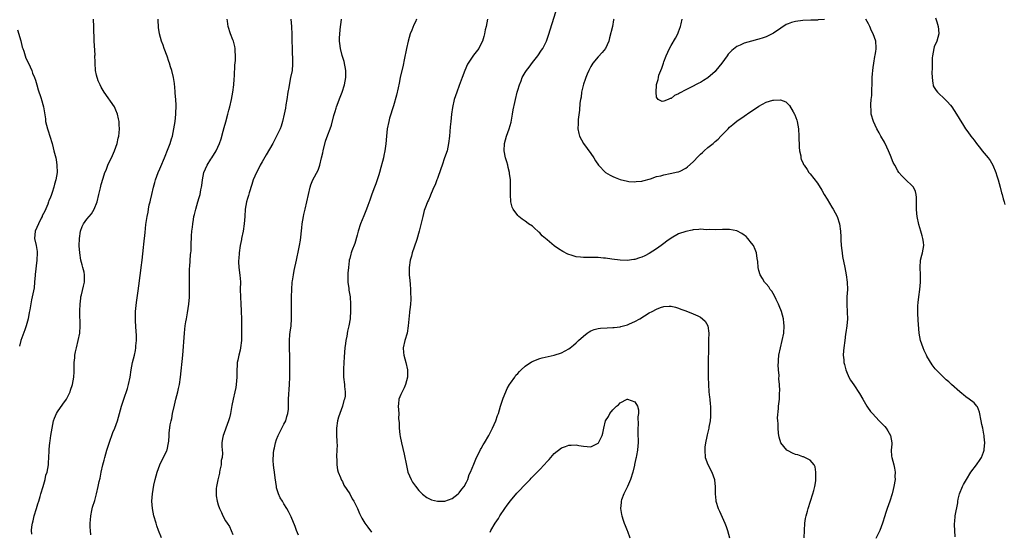
# Model space of a CAD drawing. Units: inches. Extents: x 2505000 to 2508000, y 1503000 to 1506000.
# Drawn here: x 2505769 to 2506038, y 1503243 to 1503383 of the extents above; entities that cross this region are included whole.
import ezdxf

# ---------------------------------------------------------------- set-up
doc = ezdxf.new("R2010")
doc.units = ezdxf.units.IN
doc.header["$MEASUREMENT"] = 0
doc.layers.add('LD25051503_10ft', color=91, linetype='Continuous')

msp = doc.modelspace()

# ---------------------------------------------------------------- linework, layer by layer
at = {"layer": 'LD25051503_10ft'}
for points, elevation in [([(2505983.35, 1503241), (2505983.45, 1503243), (2505983.59, 1503245), (2505983.76, 1503246.24), (2505983.91, 1503247), (2505984.27, 1503248.27), (2505984.46, 1503249), (2505985.8, 1503253), (2505986.04, 1503253.96), (2505986.34, 1503255), (2505986.59, 1503256.59), (2505986.63, 1503257), (2505986.59, 1503257.41), (2505986.62, 1503259), (2505986.43, 1503260.43), (2505986.17, 1503261), (2505985, 1503262.27), (2505983.6, 1503263), (2505983.17, 1503263.17), (2505983, 1503263.18), (2505981.68, 1503263.68), (2505981, 1503263.81), (2505980.21, 1503264.21), (2505979, 1503264.77), (2505978.86, 1503264.86), (2505978.68, 1503265), (2505976.98, 1503267), (2505976.54, 1503268.54), (2505976.43, 1503269), (2505976.35, 1503269.65), (2505976.26, 1503271), (2505976.3, 1503272.3), (2505976.21, 1503273), (2505976.13, 1503273.87), (2505976.41, 1503276.41), (2505976.41, 1503277), (2505976.62, 1503279), (2505976.68, 1503280.68), (2505976.74, 1503281.26), (2505976.66, 1503283), (2505976.5, 1503284.5), (2505976.53, 1503285.47), (2505976.38, 1503287), (2505976.32, 1503288.32), (2505976.34, 1503289), (2505976.4, 1503289.6), (2505976.5, 1503291), (2505976.9, 1503293), (2505977.41, 1503295), (2505977.81, 1503297), (2505977.95, 1503299), (2505977.86, 1503299.86), (2505977.76, 1503301), (2505977.21, 1503303), (2505976.55, 1503304.55), (2505976.39, 1503305), (2505975.77, 1503306.23), (2505975.28, 1503307.28), (2505974.51, 1503308.51), (2505974.11, 1503309), (2505973.69, 1503309.69), (2505973, 1503310.51), (2505972.56, 1503311), (2505971.98, 1503311.98), (2505971.32, 1503313), (2505971, 1503314.2), (2505970.8, 1503315), (2505970.69, 1503316.69), (2505970.55, 1503317.45), (2505970.34, 1503319), (2505969.97, 1503319.97), (2505969.49, 1503321), (2505969, 1503321.66), (2505967.94, 1503323), (2505967.48, 1503323.48), (2505967, 1503323.88), (2505966.35, 1503324.35), (2505965, 1503325.07), (2505963, 1503325.46), (2505962.54, 1503325.46), (2505961, 1503325.4), (2505959, 1503325.29), (2505957.39, 1503325.39), (2505956.63, 1503325.37), (2505955, 1503325.48), (2505954.56, 1503325.44), (2505953, 1503325.34), (2505952.72, 1503325.28), (2505951, 1503324.91), (2505949, 1503324.19), (2505947, 1503323.01), (2505945.78, 1503322.22), (2505945, 1503321.6), (2505944.65, 1503321.35), (2505944.23, 1503321), (2505943, 1503320.1), (2505941, 1503318.81), (2505939.76, 1503318.24), (2505939, 1503317.87), (2505938.33, 1503317.67), (2505937, 1503317.25), (2505936.77, 1503317.23), (2505934.97, 1503316.97), (2505933.01, 1503317.01), (2505930.71, 1503317.29), (2505929, 1503317.54), (2505928.43, 1503317.57), (2505927, 1503317.71), (2505925.74, 1503317.74), (2505924.26, 1503317.74), (2505923, 1503317.73), (2505922.16, 1503317.84), (2505921, 1503317.95), (2505919.58, 1503318.42), (2505919, 1503318.58), (2505918.69, 1503318.69), (2505917.37, 1503319.37), (2505916.11, 1503320.11), (2505914.94, 1503320.94), (2505913, 1503322.57), (2505911.72, 1503323.72), (2505911, 1503324.52), (2505910.73, 1503324.73), (2505910.46, 1503325), (2505909.65, 1503325.65), (2505909, 1503326.29), (2505907.98, 1503327), (2505907.39, 1503327.39), (2505907, 1503327.71), (2505906.21, 1503328.21), (2505905.26, 1503329), (2505905, 1503329.27), (2505903.75, 1503331), (2505903.51, 1503331.51), (2505903.14, 1503333), (2505903, 1503335), (2505903.02, 1503337), (2505902.99, 1503339), (2505902.76, 1503340.76), (2505902.75, 1503341), (2505902.38, 1503342.38), (2505902.26, 1503343), (2505901.96, 1503343.96), (2505901.68, 1503345), (2505901.28, 1503347), (2505901.36, 1503349), (2505901.95, 1503351), (2505902.65, 1503353), (2505903.15, 1503354.85), (2505903.56, 1503357), (2505903.77, 1503358.23), (2505904.19, 1503360.19), (2505904.35, 1503361), (2505904.84, 1503363), (2505905, 1503363.58), (2505905.44, 1503365), (2505905.89, 1503366.11), (2505906.22, 1503367), (2505907, 1503368.43), (2505907.37, 1503369), (2505908.11, 1503369.89), (2505909, 1503371.11), (2505910.49, 1503373), (2505911.51, 1503374.49), (2505911.86, 1503375), (2505912.83, 1503377), (2505913.39, 1503378.61), (2505915.44, 1503385)], 7850), ([(2505771.98, 1503242.02), (2505771.92, 1503243), (2505772, 1503244), (2505772.13, 1503245), (2505772.32, 1503245.68), (2505772.63, 1503247), (2505773.28, 1503249), (2505773.67, 1503250.33), (2505773.89, 1503251), (2505774.29, 1503252.29), (2505774.46, 1503253), (2505775.06, 1503255.06), (2505775.59, 1503257), (2505775.86, 1503258.14), (2505776.16, 1503259), (2505776.52, 1503261), (2505776.57, 1503261.43), (2505776.71, 1503264.71), (2505776.77, 1503265.23), (2505776.94, 1503267), (2505777, 1503267.54), (2505777.2, 1503269), (2505777.51, 1503271), (2505777.94, 1503273), (2505778.22, 1503273.78), (2505778.71, 1503275), (2505779, 1503275.49), (2505780.44, 1503277.56), (2505781.47, 1503279), (2505782.46, 1503281), (2505782.6, 1503281.4), (2505783.08, 1503283), (2505783.45, 1503285), (2505783.59, 1503286.41), (2505783.6, 1503287), (2505783.57, 1503287.57), (2505783.61, 1503289), (2505783.75, 1503290.25), (2505783.76, 1503291), (2505783.93, 1503291.93), (2505784.17, 1503293), (2505784.71, 1503295), (2505785.09, 1503297), (2505785.21, 1503299), (2505785.16, 1503302.84), (2505785.15, 1503303.14), (2505785.18, 1503305), (2505785.36, 1503306.65), (2505785.4, 1503307), (2505785.56, 1503307.56), (2505786.12, 1503309.88), (2505786.42, 1503311), (2505786.41, 1503312.41), (2505786.44, 1503313), (2505786.3, 1503313.7), (2505785.98, 1503315), (2505785.76, 1503315.76), (2505785.44, 1503317), (2505785.09, 1503319), (2505784.98, 1503320.98), (2505785.01, 1503323), (2505785.31, 1503325), (2505785.8, 1503326.2), (2505786.15, 1503327), (2505787, 1503328.23), (2505788.3, 1503329.7), (2505789.05, 1503331), (2505789.84, 1503333), (2505790.37, 1503335), (2505790.79, 1503336.79), (2505791, 1503337.78), (2505791.49, 1503339.49), (2505792, 1503341), (2505792.31, 1503341.69), (2505792.79, 1503343), (2505793, 1503343.5), (2505793.77, 1503345), (2505794.64, 1503347), (2505795.3, 1503349), (2505795.58, 1503350.42), (2505795.77, 1503351), (2505795.92, 1503351.92), (2505795.98, 1503353), (2505795.9, 1503354.1), (2505795.86, 1503355), (2505795.68, 1503355.68), (2505795.44, 1503357), (2505795, 1503358.12), (2505794.62, 1503359), (2505791.82, 1503363), (2505791.5, 1503363.5), (2505791, 1503364.39), (2505790.69, 1503365), (2505790.15, 1503366.15), (2505789.68, 1503367.68), (2505789.45, 1503369), (2505789.3, 1503371), (2505789.32, 1503371.32), (2505789.27, 1503373), (2505789.28, 1503373.28), (2505789.08, 1503377), (2505788.95, 1503380.95), (2505788.86, 1503383)], 7780), ([(2505788.17, 1503241.83), (2505788, 1503243), (2505787.94, 1503243.94), (2505787.97, 1503245), (2505788.07, 1503245.93), (2505788.13, 1503247), (2505788.44, 1503248.44), (2505788.6, 1503249.4), (2505789.21, 1503251.21), (2505789.71, 1503253), (2505790.16, 1503255), (2505790.46, 1503256.46), (2505790.68, 1503257.32), (2505790.99, 1503259), (2505791.43, 1503261), (2505791.77, 1503262.23), (2505791.94, 1503263), (2505792.51, 1503265), (2505793.11, 1503266.89), (2505794.19, 1503269.81), (2505794.69, 1503271), (2505795.39, 1503273), (2505795.96, 1503275), (2505796.51, 1503277), (2505797.13, 1503279), (2505798.13, 1503281.87), (2505798.46, 1503283), (2505798.89, 1503285), (2505799.2, 1503287), (2505799.57, 1503289), (2505800.06, 1503291), (2505800.33, 1503292.33), (2505800.45, 1503293), (2505800.48, 1503293.52), (2505800.63, 1503295), (2505800.62, 1503296.62), (2505800.58, 1503297.42), (2505800.37, 1503300.37), (2505800.34, 1503301), (2505800.37, 1503303), (2505800.6, 1503305.4), (2505801, 1503307.95), (2505801.39, 1503310.61), (2505801.43, 1503311.43), (2505801.82, 1503314.18), (2505801.9, 1503315), (2505802.15, 1503317), (2505802.52, 1503320.52), (2505802.6, 1503321.4), (2505803, 1503324.64), (2505803.23, 1503326.77), (2505803.54, 1503329), (2505803.79, 1503330.21), (2505803.92, 1503331), (2505804.14, 1503332.14), (2505804.37, 1503333), (2505804.51, 1503333.49), (2505804.82, 1503335), (2505805.3, 1503337), (2505805.69, 1503338.31), (2505805.86, 1503339), (2505806.58, 1503341), (2505807, 1503341.99), (2505807.33, 1503342.67), (2505808.3, 1503345), (2505808.47, 1503345.53), (2505809.11, 1503347.11), (2505809.82, 1503349), (2505810.23, 1503350.23), (2505810.47, 1503351), (2505810.89, 1503353), (2505811.18, 1503355), (2505811.4, 1503357), (2505811.51, 1503359.51), (2505811.42, 1503361), (2505811.24, 1503362.76), (2505811.24, 1503363.24), (2505811, 1503365.44), (2505810.8, 1503367), (2505810.34, 1503369), (2505809.96, 1503369.96), (2505809.64, 1503371), (2505809.45, 1503371.45), (2505809, 1503372.91), (2505808.21, 1503375), (2505807.9, 1503375.9), (2505807.49, 1503377), (2505806.95, 1503379), (2505806.69, 1503380.69), (2505806.68, 1503381), (2505806.53, 1503382.53), (2505806.56, 1503383)], 7790), ([(2505807.52, 1503241), (2505806.69, 1503243), (2505806.24, 1503244.24), (2505806, 1503245), (2505805.4, 1503247), (2505804.97, 1503249), (2505804.86, 1503251), (2505805.02, 1503253.02), (2505805.4, 1503255.4), (2505805.75, 1503257), (2505806.01, 1503257.99), (2505806.25, 1503259), (2505806.98, 1503261), (2505807.64, 1503262.36), (2505808, 1503263), (2505808.94, 1503264.94), (2505809, 1503265.13), (2505809.43, 1503267), (2505809.45, 1503267.45), (2505809.59, 1503269), (2505809.61, 1503269.61), (2505809.89, 1503271.89), (2505810.12, 1503273), (2505810.3, 1503273.7), (2505810.53, 1503275), (2505811, 1503277.33), (2505811.42, 1503279), (2505811.96, 1503281), (2505812.16, 1503281.84), (2505812.4, 1503283), (2505812.67, 1503285), (2505813.31, 1503291), (2505813.73, 1503297), (2505813.83, 1503298.17), (2505813.95, 1503299), (2505814.18, 1503300.18), (2505814.28, 1503301), (2505814.63, 1503302.63), (2505814.99, 1503305.01), (2505815.11, 1503306.89), (2505815.14, 1503309), (2505815.13, 1503313), (2505815.16, 1503314.84), (2505815.2, 1503315.2), (2505815.43, 1503318.57), (2505815.5, 1503319), (2505815.56, 1503319.56), (2505815.63, 1503321), (2505815.72, 1503323.72), (2505815.8, 1503325), (2505815.96, 1503326.04), (2505816.02, 1503327), (2505816.2, 1503328.2), (2505816.36, 1503329), (2505816.5, 1503329.5), (2505816.85, 1503331), (2505817.44, 1503333), (2505817.81, 1503334.19), (2505818.02, 1503335), (2505818.29, 1503336.29), (2505818.46, 1503337), (2505818.54, 1503337.46), (2505818.71, 1503339), (2505819.07, 1503341), (2505819.97, 1503343), (2505821, 1503344.66), (2505821.24, 1503345), (2505822.46, 1503347), (2505823.33, 1503349), (2505823.77, 1503350.23), (2505824.33, 1503352.33), (2505824.65, 1503353.35), (2505825.08, 1503354.92), (2505825.66, 1503357), (2505825.93, 1503358.07), (2505826.19, 1503359), (2505826.66, 1503361), (2505827.02, 1503363.02), (2505827.27, 1503365), (2505827.38, 1503366.62), (2505827.47, 1503367.47), (2505827.59, 1503370.41), (2505827.71, 1503371.71), (2505827.74, 1503373), (2505827.64, 1503374.36), (2505827.63, 1503375), (2505827.53, 1503375.53), (2505827.15, 1503377), (2505827, 1503377.37), (2505826.41, 1503379), (2505825.76, 1503381), (2505825.5, 1503382.5), (2505825.43, 1503383)], 7800), ([(2505842.84, 1503383), (2505843.03, 1503381), (2505843.15, 1503378.85), (2505843.19, 1503377), (2505843.21, 1503375.21), (2505843.25, 1503374.75), (2505843.3, 1503371.3), (2505843.33, 1503371), (2505843.32, 1503370.68), (2505843.21, 1503369), (2505842.82, 1503367), (2505842.47, 1503365.53), (2505842.31, 1503364.31), (2505842.09, 1503363), (2505841.79, 1503361), (2505841.52, 1503359.52), (2505841.38, 1503358.62), (2505841.08, 1503357), (2505840.63, 1503355), (2505840.25, 1503353.75), (2505839.97, 1503353), (2505839, 1503351), (2505837.91, 1503349), (2505837, 1503347.41), (2505836.15, 1503345.85), (2505835, 1503343.93), (2505834.49, 1503343), (2505834, 1503342), (2505833.44, 1503341), (2505833, 1503340.01), (2505832.61, 1503339), (2505832.24, 1503337.76), (2505831.47, 1503335.47), (2505831.26, 1503334.74), (2505831, 1503333.94), (2505830.72, 1503333), (2505830.41, 1503331), (2505830.29, 1503329), (2505830.11, 1503327), (2505829.79, 1503325), (2505829.4, 1503323), (2505829.35, 1503322.65), (2505829.02, 1503321), (2505828.7, 1503319), (2505828.62, 1503317.38), (2505828.54, 1503317), (2505828.53, 1503316.53), (2505828.67, 1503315), (2505828.95, 1503312.95), (2505829.06, 1503311.06), (2505829.05, 1503309), (2505829.06, 1503307), (2505829.15, 1503305), (2505829.24, 1503303.24), (2505829.27, 1503303), (2505829.34, 1503301), (2505829.36, 1503299.36), (2505829.35, 1503298.65), (2505829.38, 1503297), (2505829.36, 1503295), (2505829.13, 1503293), (2505829, 1503292.42), (2505828.63, 1503291), (2505828.33, 1503289.67), (2505828.23, 1503289), (2505828.22, 1503288.22), (2505828.12, 1503287), (2505828.09, 1503285.91), (2505828.1, 1503285), (2505827.93, 1503283), (2505827.8, 1503282.2), (2505827.57, 1503281), (2505827.11, 1503279), (2505826.77, 1503277.23), (2505826.38, 1503275), (2505826.13, 1503273.87), (2505825.85, 1503273), (2505825.06, 1503271.06), (2505824.56, 1503269.44), (2505824.33, 1503269), (2505824.15, 1503268.15), (2505823.99, 1503267), (2505824, 1503266), (2505824.17, 1503264.17), (2505824.07, 1503263), (2505823.84, 1503262.16), (2505823.77, 1503261), (2505823.48, 1503259.48), (2505823.37, 1503259), (2505823.32, 1503258.68), (2505822.91, 1503256.91), (2505822.53, 1503255), (2505822.46, 1503254.46), (2505822.44, 1503253), (2505822.47, 1503252.47), (2505822.75, 1503251), (2505823, 1503250.06), (2505823.35, 1503249), (2505823.92, 1503247.92), (2505824.24, 1503247), (2505825, 1503245.67), (2505825.42, 1503245), (2505826.05, 1503244.05), (2505826.59, 1503243), (2505827, 1503241.94)], 7810), ([(2505845, 1503241.68), (2505844.47, 1503243), (2505844.07, 1503244.07), (2505843, 1503246.78), (2505842.23, 1503248.23), (2505841.79, 1503249), (2505841, 1503250.32), (2505840.56, 1503251), (2505839.98, 1503251.98), (2505839.5, 1503253), (2505839, 1503254.66), (2505838.92, 1503255), (2505838.62, 1503257.38), (2505838.4, 1503259), (2505838.19, 1503260.19), (2505838.15, 1503261), (2505838.04, 1503262.04), (2505838.13, 1503264.13), (2505838.25, 1503265), (2505838.39, 1503265.61), (2505838.68, 1503267), (2505839, 1503267.9), (2505839.44, 1503269), (2505839.93, 1503270.07), (2505840.44, 1503271), (2505841, 1503272.15), (2505841.48, 1503273), (2505841.81, 1503274.19), (2505842.1, 1503275), (2505842.22, 1503276.22), (2505842.25, 1503277), (2505842.24, 1503277.76), (2505842.27, 1503279), (2505842.53, 1503283), (2505842.6, 1503285), (2505842.64, 1503287), (2505842.65, 1503289.35), (2505842.6, 1503291), (2505842.52, 1503292.52), (2505842.49, 1503295), (2505842.64, 1503296.64), (2505842.68, 1503297.32), (2505842.93, 1503299), (2505843.07, 1503301), (2505843.07, 1503303), (2505843.04, 1503305), (2505843.05, 1503307), (2505843.13, 1503309), (2505843.29, 1503311), (2505843.35, 1503311.35), (2505843.57, 1503313), (2505843.79, 1503314.21), (2505844.42, 1503317), (2505844.54, 1503317.46), (2505845, 1503319.69), (2505845.24, 1503321), (2505845.49, 1503322.51), (2505845.9, 1503325.9), (2505846.02, 1503327), (2505846.33, 1503329), (2505846.45, 1503329.55), (2505846.76, 1503331), (2505847.27, 1503333), (2505847.74, 1503335), (2505848.17, 1503337), (2505848.38, 1503337.62), (2505848.88, 1503339), (2505850.32, 1503341.68), (2505850.8, 1503343), (2505851.31, 1503345), (2505851.61, 1503346.39), (2505851.72, 1503347), (2505852.39, 1503349.61), (2505853, 1503351.37), (2505853.63, 1503353), (2505853.97, 1503354.03), (2505854.66, 1503356.66), (2505855, 1503357.71), (2505855.33, 1503358.67), (2505855.42, 1503359), (2505856.37, 1503361.63), (2505856.91, 1503363), (2505857.58, 1503365), (2505857.95, 1503367), (2505857.91, 1503367.91), (2505857.91, 1503369), (2505857.45, 1503371.45), (2505856.95, 1503373.05), (2505856.44, 1503375), (2505856.31, 1503376.31), (2505856.19, 1503377), (2505856.2, 1503377.8), (2505856.26, 1503379), (2505856.48, 1503381), (2505856.55, 1503381.45), (2505856.73, 1503383)], 7820), ([(2505877.29, 1503383), (2505877, 1503382.32), (2505876.55, 1503381.45), (2505875.99, 1503379.99), (2505875.59, 1503379), (2505875.04, 1503377), (2505874.58, 1503375), (2505873.91, 1503371.91), (2505873.6, 1503370.4), (2505872.85, 1503367), (2505872.54, 1503365.46), (2505872.24, 1503364.24), (2505871.8, 1503362.2), (2505871, 1503359.31), (2505869.91, 1503355.91), (2505869.66, 1503355), (2505869.28, 1503353), (2505869.09, 1503351), (2505868.92, 1503348.92), (2505868.64, 1503347), (2505868.32, 1503345.68), (2505868.23, 1503345), (2505868, 1503344), (2505867.56, 1503342.44), (2505867.18, 1503341), (2505867, 1503340.43), (2505866.52, 1503339), (2505866.12, 1503337.88), (2505865.77, 1503337), (2505865.07, 1503335.07), (2505864.54, 1503333.46), (2505863.97, 1503331.97), (2505863.62, 1503331), (2505862.84, 1503329.16), (2505861.99, 1503327), (2505861.33, 1503325), (2505861, 1503323.88), (2505860.37, 1503321.63), (2505859.62, 1503319.62), (2505859.43, 1503319), (2505859.34, 1503318.66), (2505859, 1503317.49), (2505858.87, 1503317), (2505858.86, 1503316.86), (2505858.62, 1503315), (2505858.51, 1503313.49), (2505858.47, 1503312.47), (2505858.51, 1503311), (2505858.76, 1503309.24), (2505858.79, 1503308.79), (2505859.09, 1503307), (2505859.22, 1503305), (2505859.22, 1503303.22), (2505859.08, 1503301), (2505858.76, 1503299), (2505858.42, 1503297.58), (2505858.18, 1503296.18), (2505857.94, 1503295), (2505857.81, 1503294.19), (2505857.66, 1503293), (2505857.45, 1503290.55), (2505857.27, 1503287.27), (2505857.3, 1503285), (2505857.56, 1503283), (2505857.6, 1503282.4), (2505857.79, 1503281), (2505857.75, 1503279.75), (2505857.6, 1503279), (2505857.41, 1503278.59), (2505857.06, 1503277), (2505855.93, 1503274.07), (2505855.65, 1503273), (2505855.38, 1503271), (2505855.41, 1503270.59), (2505855.41, 1503269), (2505855.44, 1503267.44), (2505855.5, 1503267), (2505855.53, 1503266.47), (2505855.48, 1503265), (2505855.39, 1503263.39), (2505855.41, 1503263), (2505855.48, 1503262.52), (2505855.47, 1503261), (2505855.61, 1503259.61), (2505855.82, 1503259), (2505856.46, 1503257.54), (2505856.64, 1503257), (2505856.77, 1503256.77), (2505857, 1503256.42), (2505857.43, 1503255.43), (2505859, 1503253.05), (2505859.68, 1503251.68), (2505860.14, 1503251), (2505861.15, 1503249), (2505861.68, 1503247.68), (2505862.33, 1503246.33), (2505863.1, 1503245), (2505863.92, 1503243.92), (2505865, 1503242.58)], 7830), ([(2505896.71, 1503383), (2505896.31, 1503381), (2505896.09, 1503380.09), (2505895.87, 1503379), (2505895.71, 1503378.29), (2505895.31, 1503377), (2505895, 1503376.31), (2505894.31, 1503375), (2505892.84, 1503373.16), (2505892.31, 1503372.31), (2505891.43, 1503371), (2505891.27, 1503370.73), (2505890.51, 1503369), (2505889.76, 1503367), (2505889, 1503364.89), (2505888.28, 1503363), (2505887.62, 1503361), (2505887.14, 1503358.86), (2505886.87, 1503357), (2505886.64, 1503355), (2505886.48, 1503353.52), (2505886.28, 1503351), (2505886.06, 1503349), (2505885.63, 1503347), (2505884.98, 1503345), (2505884.26, 1503343), (2505883.95, 1503342.05), (2505883, 1503339.43), (2505882.83, 1503339), (2505882.36, 1503337.64), (2505882.06, 1503337), (2505881.32, 1503335.32), (2505881.14, 1503334.86), (2505881, 1503334.57), (2505880.52, 1503333.48), (2505880.32, 1503333), (2505879.96, 1503331.96), (2505879.41, 1503330.59), (2505878.98, 1503329.02), (2505878.01, 1503325), (2505877.34, 1503322.66), (2505876.6, 1503320.6), (2505876.09, 1503319), (2505875.89, 1503318.11), (2505875.57, 1503317), (2505875.3, 1503315), (2505875.31, 1503313), (2505875.42, 1503311.42), (2505875.58, 1503310.42), (2505875.68, 1503309), (2505875.67, 1503307.67), (2505875.73, 1503307), (2505875.71, 1503306.29), (2505875.61, 1503305), (2505875.45, 1503303.45), (2505875.4, 1503303), (2505875.34, 1503302.66), (2505874.97, 1503299), (2505874.68, 1503297), (2505874.12, 1503295), (2505873.63, 1503293), (2505873.73, 1503291.73), (2505873.77, 1503291), (2505874.39, 1503289), (2505874.85, 1503287), (2505874.8, 1503285), (2505874.26, 1503283), (2505873.92, 1503282.08), (2505873.34, 1503281), (2505873, 1503280.26), (2505872.47, 1503279), (2505872.36, 1503277.64), (2505872.25, 1503277), (2505872.41, 1503275), (2505872.37, 1503273.63), (2505872.49, 1503272.49), (2505872.5, 1503271), (2505872.72, 1503269.28), (2505872.77, 1503268.77), (2505873.13, 1503267), (2505873.86, 1503263.86), (2505874.08, 1503263), (2505874.32, 1503261.68), (2505874.94, 1503259), (2505875.79, 1503257), (2505876.2, 1503256.2), (2505877, 1503255.14), (2505877.95, 1503253.95), (2505878.94, 1503252.94), (2505880.07, 1503252.07), (2505881, 1503251.6), (2505881.43, 1503251.43), (2505883, 1503251), (2505885, 1503251.01), (2505887, 1503251.76), (2505888.72, 1503253), (2505889, 1503253.27), (2505889.72, 1503254.28), (2505890.32, 1503255), (2505891, 1503256.22), (2505891.33, 1503257), (2505891.71, 1503258.29), (2505892.06, 1503259), (2505893, 1503261.12), (2505893.74, 1503263), (2505894.51, 1503264.51), (2505894.82, 1503265.18), (2505895, 1503265.44), (2505895.55, 1503266.45), (2505895.92, 1503267), (2505897.1, 1503269), (2505897.71, 1503270.29), (2505898.09, 1503271), (2505898.95, 1503273), (2505899.49, 1503274.51), (2505899.69, 1503275), (2505900.03, 1503276.03), (2505900.31, 1503277), (2505900.45, 1503277.55), (2505901, 1503279.21), (2505901.71, 1503281), (2505902.13, 1503281.87), (2505902.77, 1503283), (2505903, 1503283.35), (2505904.15, 1503285), (2505904.5, 1503285.5), (2505905, 1503286.03), (2505905.43, 1503286.57), (2505905.9, 1503287), (2505907, 1503287.97), (2505908.8, 1503289.2), (2505909, 1503289.29), (2505909.44, 1503289.44), (2505911, 1503290.1), (2505911.7, 1503290.3), (2505915, 1503291.04), (2505917, 1503291.69), (2505919, 1503292.72), (2505919.38, 1503293), (2505920.28, 1503293.72), (2505921, 1503294.35), (2505921.66, 1503295), (2505923, 1503296.22), (2505923.98, 1503297), (2505924.58, 1503297.42), (2505925, 1503297.64), (2505925.95, 1503298.05), (2505927, 1503298.3), (2505927.6, 1503298.4), (2505929.49, 1503298.51), (2505931, 1503298.54), (2505931.4, 1503298.6), (2505933, 1503298.76), (2505933.18, 1503298.82), (2505935, 1503299.32), (2505935.57, 1503299.57), (2505937, 1503300.23), (2505938.37, 1503301), (2505941, 1503302.6), (2505941.82, 1503303), (2505943, 1503303.65), (2505944.07, 1503304.07), (2505945, 1503304.35), (2505946.45, 1503304.45), (2505947, 1503304.42), (2505948.14, 1503304.14), (2505949, 1503303.89), (2505949.63, 1503303.63), (2505951, 1503303.14), (2505953, 1503302.36), (2505954.26, 1503301.74), (2505955, 1503301.4), (2505955.61, 1503301), (2505956.34, 1503300.34), (2505957.05, 1503299.05), (2505957.27, 1503297), (2505957.24, 1503295.24), (2505957.21, 1503295), (2505957.19, 1503293.19), (2505957.17, 1503293), (2505957.18, 1503291.18), (2505957.16, 1503290.84), (2505957.13, 1503285), (2505957.18, 1503283), (2505957.33, 1503281), (2505957.47, 1503279.47), (2505957.54, 1503279), (2505957.63, 1503277.63), (2505957.72, 1503277), (2505957.71, 1503275.71), (2505957.78, 1503275), (2505957.79, 1503274.21), (2505957.66, 1503273), (2505957.33, 1503271.33), (2505957.31, 1503271), (2505956.81, 1503269.19), (2505956.76, 1503268.76), (2505956.38, 1503267), (2505956.21, 1503265.79), (2505956.19, 1503265), (2505956.34, 1503263), (2505957, 1503261.11), (2505958.16, 1503259), (2505958.83, 1503257), (2505958.83, 1503256.83), (2505959.03, 1503254.97), (2505959.02, 1503253), (2505959.18, 1503251.18), (2505959.22, 1503251), (2505959.87, 1503249), (2505960.26, 1503248.26), (2505961.68, 1503245), (2505962.05, 1503244.05), (2505962.43, 1503243), (2505962.95, 1503241)], 7840), ([(2505931.25, 1503383), (2505931.19, 1503382.81), (2505930.9, 1503381), (2505930.14, 1503377.86), (2505929.89, 1503377), (2505929.02, 1503374.98), (2505928.14, 1503373.86), (2505927, 1503372.7), (2505925.59, 1503371), (2505925, 1503370.06), (2505924.43, 1503369), (2505923.97, 1503367.97), (2505923.59, 1503367), (2505923.49, 1503366.51), (2505923, 1503365.24), (2505922.88, 1503364.88), (2505922.46, 1503363), (2505922.31, 1503361.69), (2505922.15, 1503361), (2505922.03, 1503360.03), (2505921.86, 1503358.14), (2505921.55, 1503355.55), (2505921.51, 1503355), (2505921.54, 1503354.46), (2505921.46, 1503353), (2505921.71, 1503351.71), (2505921.91, 1503351), (2505922.98, 1503349), (2505925, 1503346.19), (2505925.78, 1503345), (2505926.26, 1503344.26), (2505927.06, 1503343.06), (2505929, 1503341.07), (2505930.29, 1503340.29), (2505931, 1503339.89), (2505931.66, 1503339.66), (2505933, 1503339.11), (2505935, 1503338.62), (2505935.4, 1503338.6), (2505937, 1503338.46), (2505937.43, 1503338.57), (2505939, 1503338.66), (2505939.23, 1503338.77), (2505941.29, 1503339.29), (2505943, 1503339.89), (2505944.16, 1503340.16), (2505945, 1503340.42), (2505946.71, 1503340.71), (2505948.8, 1503341.2), (2505949, 1503341.22), (2505949.41, 1503341.41), (2505951, 1503342.2), (2505951.42, 1503342.58), (2505953, 1503343.94), (2505954.47, 1503345.53), (2505955, 1503346.03), (2505955.52, 1503346.48), (2505956.05, 1503347), (2505957, 1503347.86), (2505958.44, 1503349), (2505959, 1503349.54), (2505959.86, 1503350.14), (2505960.62, 1503351), (2505961, 1503351.46), (2505962.57, 1503353), (2505963, 1503353.47), (2505963.83, 1503354.17), (2505965, 1503355.11), (2505967, 1503356.44), (2505968.49, 1503357.51), (2505969, 1503357.81), (2505971, 1503359.2), (2505973, 1503360.3), (2505974.84, 1503360.84), (2505975, 1503360.87), (2505976.89, 1503360.89), (2505978.39, 1503360.39), (2505979.42, 1503359.42), (2505980.39, 1503357.61), (2505980.75, 1503357), (2505980.83, 1503356.83), (2505981.35, 1503355.35), (2505981.45, 1503355), (2505981.84, 1503353), (2505981.97, 1503351), (2505981.95, 1503349.95), (2505981.98, 1503349), (2505981.98, 1503347.98), (2505982.08, 1503347), (2505982.44, 1503345.56), (2505982.5, 1503345), (2505982.6, 1503344.6), (2505983, 1503343.79), (2505983.23, 1503343.23), (2505983.36, 1503343), (2505984.17, 1503341.83), (2505984.71, 1503341), (2505985, 1503340.67), (2505987, 1503338.07), (2505988.19, 1503336.19), (2505988.87, 1503335), (2505989.69, 1503333.69), (2505991, 1503331.52), (2505991.34, 1503331), (2505992.41, 1503329), (2505993.08, 1503327), (2505993.38, 1503325), (2505993.45, 1503323.45), (2505993.45, 1503322.55), (2505993.53, 1503321), (2505993.7, 1503319.7), (2505993.77, 1503319), (2505993.93, 1503318.07), (2505994.54, 1503315), (2505994.92, 1503313), (2505995.19, 1503311), (2505995.22, 1503309), (2505995.08, 1503307), (2505995.04, 1503305), (2505995.18, 1503302.82), (2505995.23, 1503301), (2505995.06, 1503299), (2505994.79, 1503297.21), (2505994.74, 1503296.74), (2505994.49, 1503295), (2505994.24, 1503293), (2505994.17, 1503292.17), (2505994.11, 1503291), (2505994.25, 1503289.75), (2505994.29, 1503289), (2505994.41, 1503288.41), (2505994.83, 1503287), (2505995, 1503286.54), (2505995.66, 1503285), (2505996.12, 1503284.13), (2505997, 1503282.85), (2505998.55, 1503280.55), (2505999.42, 1503279), (2506000.58, 1503277), (2506000.74, 1503276.74), (2506001.59, 1503275.59), (2506002.08, 1503275), (2506003, 1503274.05), (2506003.95, 1503273), (2506005, 1503271.97), (2506005.46, 1503271.46), (2506005.83, 1503271), (2506006.31, 1503270.31), (2506007.06, 1503269), (2506007.38, 1503267), (2506007.37, 1503266.63), (2506007.24, 1503265), (2506007.34, 1503263.34), (2506007.39, 1503263), (2506007.91, 1503261), (2506008.1, 1503260.1), (2506008.27, 1503259), (2506008.24, 1503257.76), (2506008.26, 1503257), (2506007.97, 1503255), (2506007.79, 1503254.21), (2506007.48, 1503253), (2506006.83, 1503251), (2506006.11, 1503249), (2506005.67, 1503247.67), (2506005.45, 1503247), (2506004.87, 1503245), (2506004.1, 1503243), (2506003, 1503240.77)], 7860), ([(2505989, 1503382.9), (2505987.19, 1503382.81), (2505987, 1503382.78), (2505985.22, 1503382.78), (2505983, 1503382.68), (2505981, 1503382.39), (2505979.91, 1503382.09), (2505979, 1503381.74), (2505978.48, 1503381.52), (2505977, 1503380.58), (2505975, 1503379.17), (2505973.56, 1503378.44), (2505973, 1503378.15), (2505972.13, 1503377.87), (2505971, 1503377.55), (2505970.58, 1503377.42), (2505969, 1503377.03), (2505967, 1503376.42), (2505965.89, 1503375.89), (2505965, 1503375.51), (2505963.56, 1503374.44), (2505963, 1503373.8), (2505962.6, 1503373.4), (2505962.36, 1503373), (2505960.89, 1503371), (2505960, 1503370), (2505959.25, 1503369), (2505959, 1503368.72), (2505957, 1503366.93), (2505955.8, 1503366.2), (2505955, 1503365.68), (2505954.52, 1503365.48), (2505952.32, 1503364.32), (2505951, 1503363.7), (2505949.25, 1503362.75), (2505949, 1503362.53), (2505947.93, 1503362.07), (2505947, 1503361.32), (2505946.68, 1503361.32), (2505946.17, 1503361), (2505945, 1503360.54), (2505944.48, 1503360.49), (2505943.44, 1503361), (2505943, 1503361.7), (2505942.84, 1503363), (2505942.96, 1503364.96), (2505943, 1503365.15), (2505943.46, 1503366.54), (2505943.48, 1503367), (2505943.65, 1503367.65), (2505944.16, 1503369), (2505944.42, 1503369.58), (2505944.87, 1503371), (2505945, 1503371.33), (2505945.65, 1503373), (2505946.05, 1503373.95), (2505946.55, 1503375), (2505947, 1503375.84), (2505948.16, 1503377.84), (2505948.77, 1503379), (2505949, 1503379.55), (2505949.55, 1503381), (2505949.7, 1503381.7), (2505950.03, 1503383)], 7870), ([(2506024.73, 1503241.27), (2506024.67, 1503243), (2506024.57, 1503244.57), (2506024.53, 1503245), (2506024.6, 1503245.4), (2506024.72, 1503247), (2506025.43, 1503250.57), (2506025.47, 1503251), (2506025.59, 1503251.59), (2506025.9, 1503253), (2506026.69, 1503255), (2506027, 1503255.58), (2506027.81, 1503257), (2506029.02, 1503258.98), (2506030.58, 1503261), (2506031.58, 1503262.42), (2506031.93, 1503263), (2506032.44, 1503264.44), (2506032.65, 1503265), (2506032.7, 1503265.3), (2506032.85, 1503267), (2506032.68, 1503268.68), (2506032.67, 1503269), (2506032.61, 1503269.39), (2506032.27, 1503271), (2506032.02, 1503272.02), (2506031.85, 1503273), (2506031.37, 1503275.37), (2506030.82, 1503276.82), (2506030.69, 1503277), (2506029.94, 1503277.94), (2506028.6, 1503279), (2506027.64, 1503279.64), (2506027, 1503280.16), (2506026.51, 1503280.51), (2506026.01, 1503281), (2506023.75, 1503283), (2506023.33, 1503283.33), (2506023, 1503283.68), (2506022.26, 1503284.26), (2506021.53, 1503285), (2506021.24, 1503285.24), (2506021, 1503285.51), (2506019.27, 1503287.27), (2506019, 1503287.63), (2506018.39, 1503288.39), (2506017, 1503290.72), (2506016.86, 1503291), (2506016.26, 1503292.26), (2506015.93, 1503293), (2506015.25, 1503295), (2506014.89, 1503297), (2506014.59, 1503300.59), (2506014.49, 1503302.49), (2506014.49, 1503303), (2506014.54, 1503304.54), (2506014.59, 1503305.41), (2506014.76, 1503307), (2506015.02, 1503309), (2506015.21, 1503311), (2506015.25, 1503313), (2506015.17, 1503315), (2506015.28, 1503317), (2506015.58, 1503318.42), (2506015.74, 1503319), (2506016.13, 1503321), (2506016.05, 1503321.95), (2506015.89, 1503323), (2506015.66, 1503323.66), (2506015.31, 1503325), (2506014.81, 1503326.81), (2506014.33, 1503329), (2506014.24, 1503329.76), (2506014.13, 1503331), (2506014.18, 1503332.18), (2506014.14, 1503333), (2506014.18, 1503334.18), (2506014.05, 1503335), (2506013.86, 1503335.86), (2506013.28, 1503337), (2506013, 1503337.35), (2506011.26, 1503339), (2506011, 1503339.2), (2506010.16, 1503340.16), (2506009.35, 1503341), (2506009, 1503341.47), (2506008.17, 1503343), (2506007.79, 1503343.79), (2506007, 1503345.66), (2506006.46, 1503347), (2506006.01, 1503348.01), (2506005.34, 1503349.34), (2506004.39, 1503351), (2506003.92, 1503351.92), (2506003.32, 1503353), (2506002.4, 1503355), (2506001.77, 1503357), (2506001.69, 1503358.31), (2506001.61, 1503359), (2506001.61, 1503359.61), (2506001.75, 1503361), (2506001.89, 1503362.11), (2506001.92, 1503363), (2506001.92, 1503363.92), (2506001.98, 1503365), (2506002.02, 1503365.98), (2506002.02, 1503367), (2506002.09, 1503368.09), (2506002.16, 1503369), (2506002.25, 1503369.75), (2506002.42, 1503371), (2506002.78, 1503372.78), (2506002.81, 1503373.19), (2506003, 1503374.19), (2506003.1, 1503374.9), (2506003.13, 1503375), (2506003.14, 1503375.14), (2506003.01, 1503377), (2506002.29, 1503379), (2506001.85, 1503379.85), (2506001.39, 1503381), (2506001, 1503381.77), (2506000.29, 1503383)], 7870), ([(2506019.36, 1503383.36), (2506019.67, 1503382.33), (2506020.1, 1503381), (2506020.19, 1503380.19), (2506020.28, 1503379), (2506019.98, 1503378.02), (2506019.7, 1503377), (2506019, 1503375.4), (2506018.86, 1503375), (2506018.48, 1503373), (2506018.43, 1503372.43), (2506018.41, 1503371), (2506018.46, 1503369.54), (2506018.38, 1503368.38), (2506018.39, 1503367), (2506018.63, 1503365.37), (2506018.66, 1503365), (2506018.75, 1503364.75), (2506019, 1503364.33), (2506019.51, 1503363.51), (2506019.91, 1503363), (2506022, 1503361), (2506022.5, 1503360.5), (2506023.44, 1503359.44), (2506023.78, 1503359), (2506025.09, 1503357), (2506025.79, 1503355.79), (2506027, 1503353.88), (2506027.58, 1503353), (2506028.19, 1503352.19), (2506029.03, 1503351), (2506029.91, 1503349.91), (2506030.53, 1503349), (2506031.64, 1503347.64), (2506032.12, 1503347), (2506033.74, 1503345), (2506034.27, 1503344.27), (2506035.02, 1503343.02), (2506035.87, 1503341), (2506036.15, 1503340.15), (2506036.5, 1503339), (2506037.05, 1503337), (2506037.44, 1503335.44), (2506037.56, 1503335), (2506037.84, 1503333.84), (2506038.1, 1503333), (2506038.29, 1503332.29)], 7880), ([(2505768.09, 1503380.09), (2505769, 1503377.04), (2505769.38, 1503375.38), (2505769.48, 1503375), (2505769.75, 1503374.25), (2505770.32, 1503372.32), (2505771.07, 1503370.93), (2505771.97, 1503369), (2505772.19, 1503368.19), (2505772.76, 1503367), (2505773, 1503366.31), (2505773.36, 1503365), (2505773.69, 1503363.69), (2505774.44, 1503361.56), (2505774.68, 1503360.68), (2505775, 1503359.67), (2505775.18, 1503359), (2505775.69, 1503355.69), (2505775.76, 1503355), (2505776.04, 1503353.96), (2505776.26, 1503353), (2505776.41, 1503352.41), (2505776.94, 1503351), (2505777.52, 1503349), (2505777.81, 1503347.81), (2505778.04, 1503347), (2505778.54, 1503345), (2505778.61, 1503344.61), (2505778.86, 1503343), (2505778.88, 1503341), (2505778.56, 1503339), (2505778.21, 1503337.79), (2505778.01, 1503337), (2505777.57, 1503335.57), (2505777.37, 1503335), (2505777, 1503334.04), (2505776.67, 1503333.33), (2505776.59, 1503333), (2505776.33, 1503332.33), (2505775.53, 1503330.47), (2505774.85, 1503329.15), (2505774.8, 1503329), (2505774.56, 1503328.56), (2505773.79, 1503327), (2505772.86, 1503325), (2505772.73, 1503323), (2505773.13, 1503321), (2505773.4, 1503319.4), (2505773.41, 1503319), (2505773.36, 1503317), (2505772.92, 1503313.08), (2505772.88, 1503312.88), (2505772.74, 1503311), (2505772.58, 1503309.42), (2505772.1, 1503307), (2505771.87, 1503306.13), (2505771.44, 1503303.44), (2505771.27, 1503302.73), (2505770.96, 1503301), (2505770.42, 1503299), (2505770.06, 1503297.94), (2505768.96, 1503295), (2505768.57, 1503293.43)], 7770), ([(2505897.43, 1503242.57), (2505897.66, 1503243), (2505898.84, 1503245), (2505899.68, 1503246.32), (2505900.1, 1503247), (2505901.43, 1503249), (2505902.07, 1503249.93), (2505903, 1503251.13), (2505904.78, 1503253.22), (2505905.75, 1503254.25), (2505906.48, 1503255), (2505908.41, 1503257), (2505908.69, 1503257.31), (2505910.33, 1503259), (2505911, 1503259.72), (2505912.24, 1503261), (2505913, 1503261.88), (2505913.57, 1503262.43), (2505915, 1503264.06), (2505917, 1503265.62), (2505918.03, 1503265.97), (2505919, 1503266.4), (2505919.61, 1503266.39), (2505921, 1503266.46), (2505921.69, 1503266.31), (2505923, 1503266.07), (2505924.04, 1503265.96), (2505925, 1503265.89), (2505925.75, 1503266.25), (2505927, 1503266.9), (2505927.08, 1503267), (2505928.11, 1503269), (2505928.32, 1503269.68), (2505928.59, 1503271), (2505929.05, 1503273), (2505929.81, 1503274.19), (2505930.22, 1503275), (2505931, 1503276.01), (2505932.03, 1503277), (2505932.56, 1503277.44), (2505933, 1503277.99), (2505934.94, 1503278.94), (2505935, 1503278.96), (2505935.08, 1503278.92), (2505937, 1503278.2), (2505937.76, 1503277), (2505938.03, 1503276.03), (2505938.05, 1503275), (2505937.89, 1503274.11), (2505937.95, 1503271.95), (2505937.84, 1503271), (2505937.83, 1503270.17), (2505937.9, 1503269), (2505937.94, 1503267.94), (2505937.94, 1503267), (2505937.84, 1503266.16), (2505937.78, 1503265), (2505937.53, 1503263.53), (2505937.4, 1503263), (2505937.3, 1503262.7), (2505936.93, 1503261.07), (2505936.92, 1503260.92), (2505936.48, 1503259), (2505935.86, 1503257), (2505935, 1503255.03), (2505934, 1503253), (2505933.39, 1503251.39), (2505933.3, 1503251), (2505933.32, 1503250.68), (2505933.11, 1503249), (2505933.36, 1503247.36), (2505933.45, 1503247), (2505933.83, 1503245.83), (2505934.09, 1503245), (2505934.38, 1503244.38), (2505934.91, 1503243), (2505935, 1503242.84), (2505935.71, 1503241)], 7830)]:
    msp.add_lwpolyline(points, dxfattribs=dict(at, elevation=elevation))

doc.saveas('drawing.dxf')
